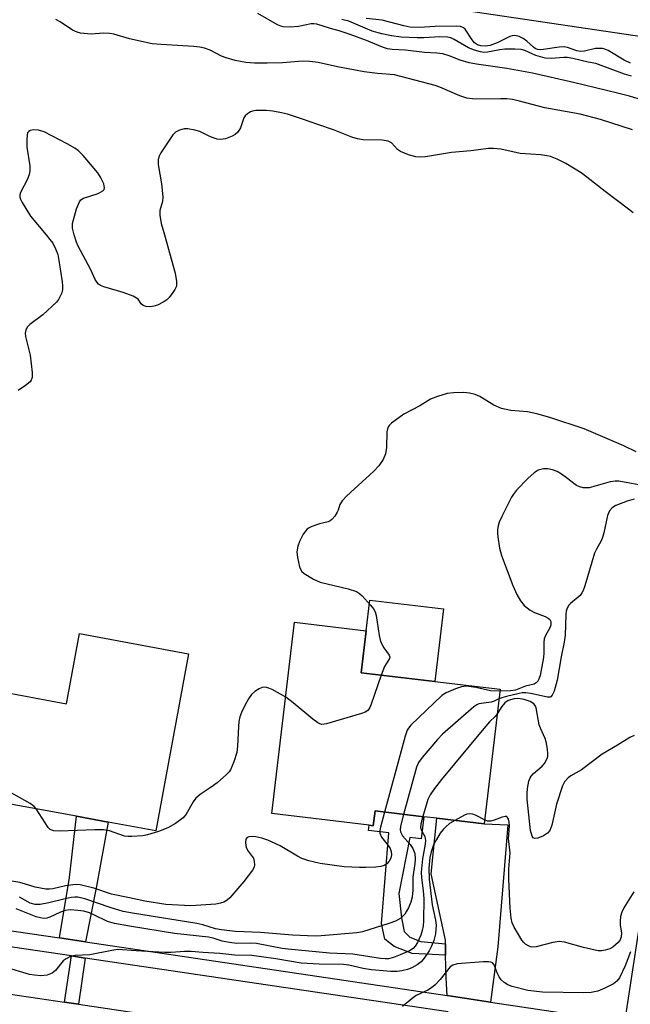
# Model space of a CAD drawing. Units: inches. Extents: x 1285759 to 1291759, y 473453 to 477453.
# Drawn here: x 1286041 to 1286183, y 473820 to 474050 of the extents above; entities that cross this region are included whole.
import ezdxf

# ---------------------------------------------------------------- set-up
doc = ezdxf.new("R2010")
doc.units = ezdxf.units.IN
doc.header["$MEASUREMENT"] = 0
for name, color, linetype in [('BLDG-Footprint', 5, 'Continuous'), ('CULTRL-Pad', 6, 'Continuous'), ('TRANS-Driveway', 251, 'Continuous'), ('TRANS-Non Street Sidewalk', 7, 'Continuous'), ('TRANS-Parking Lot', 4, 'Continuous'), ('TRANS-Road', 130, 'Continuous'), ('TRANS-Street Sidewalk', 7, 'Continuous'), ('Undefined', 1, 'Continuous')]:
    doc.layers.add(name, color=color, linetype=linetype)

msp = doc.modelspace()

# ---------------------------------------------------------------- linework, layer by layer
at = {"layer": 'BLDG-Footprint'}
for points, elevation in [([(1286153.05, 473893.75), (1286149.29, 473862.26), (1286138.26, 473863.58), (1286135.21, 473863.94), (1286123.82, 473865.3), (1286123.41, 473861.85), (1286122.47, 473861.96), (1286099.69, 473864.68), (1286105.02, 473909.42), (1286121.73, 473907.43), (1286120.56, 473897.62), (1286137.78, 473895.57)], 303.22), ([(1286080.25, 473902.04), (1286072.6, 473860.63), (1286061.44, 473862.69), (1286054.03, 473864.06), (1286040.72, 473866.51), (1286031.58, 473868.2), (1286030.45, 473868.41), (1286035.07, 473893.45), (1286051.7, 473890.38), (1286054.72, 473906.76)], 305.99)]:
    msp.add_lwpolyline(points, close=True, dxfattribs=dict(at, elevation=elevation))
at = {"layer": 'CULTRL-Pad'}
msp.add_lwpolyline([(1286139.8, 473912.56), (1286137.78, 473895.57), (1286120.56, 473897.62), (1286121.73, 473907.43), (1286122.58, 473914.61)], close=True, dxfattribs=at)
at = {"layer": 'TRANS-Driveway'}
for points in [[(1286150.83, 473820.6), (1286140.68, 473822.11), (1286140.42, 473826.24), (1286140.32, 473831.57), (1286140.27, 473834.2), (1286140.25, 473835.07), (1286136.94, 473850.58), (1286138.26, 473863.58), (1286149.29, 473862.26), (1286154.84, 473862.02), (1286152.5, 473833.54)], [(1286195.02, 473814.03), (1286182.23, 473815.93), (1286187.1, 473848.03), (1286204.02, 473845.37), (1286202.43, 473830.77), (1286199.73, 473819.01), (1286197.56, 473816)]]:
    msp.add_lwpolyline(points, close=True, dxfattribs=at)
at = {"layer": 'TRANS-Non Street Sidewalk'}
for points in [[(1286140.27, 473834.2), (1286140.32, 473831.57), (1286132.51, 473831.98), (1286128.27, 473833.58), (1286126.08, 473835.33), (1286125.34, 473838.97), (1286127.03, 473860.14), (1286122.32, 473860.72), (1286122.48, 473861.96), (1286123.41, 473861.85), (1286123.82, 473865.3), (1286135.21, 473863.94), (1286134.59, 473858.76), (1286131.93, 473859.08), (1286129.41, 473845.99), (1286130, 473840.3), (1286130.6, 473837.09), (1286131.92, 473835.78), (1286134.55, 473834.76)], [(1286056.11, 473834.68), (1286050.07, 473835.58), (1286052.42, 473849.73), (1286054.03, 473864.06), (1286061.44, 473862.69), (1286058.69, 473847.71)], [(1286056.1, 473830.89), (1286054.49, 473820.08), (1286051.24, 473820.57), (1286052.85, 473831.37)]]:
    msp.add_lwpolyline(points, close=True, dxfattribs=at)
at = {"layer": 'TRANS-Parking Lot'}
msp.add_polyline3d([(1286201.25, 474054.83, 0), (1286199.38, 474044.38, 0), (1286091.42, 474060.49, 0)], dxfattribs=at)
at = {"layer": 'TRANS-Road'}
msp.add_lwpolyline([(1285931.47, 473817.74), (1285865.28, 473827.82), (1285864.01, 473848.54), (1285944.55, 473836.51), (1285965.64, 473833.36), (1286022.35, 473824.88), (1286036.53, 473822.76), (1286051.24, 473820.57), (1286054.49, 473820.08), (1286135.88, 473807.92)], dxfattribs=at)
at = {"layer": 'TRANS-Street Sidewalk'}
for points in [[(1285894.41, 474101.18), (1285879.47, 474004.73), (1285877.8, 473993.96), (1285874.08, 473969.95), (1285872.57, 473960.22), (1285871.51, 473953.37), (1285871.02, 473950.24), (1285858.24, 473868.24), (1285858.35, 473867.31), (1285858.72, 473866.44), (1285859.33, 473865.73), (1285860.12, 473865.22), (1285861.03, 473864.97), (1285949.91, 473850.82), (1285962.03, 473848.89), (1285983.2, 473845.52), (1286027.73, 473838.9), (1286036.76, 473837.56), (1286050.07, 473835.58), (1286056.11, 473834.68), (1286140.68, 473822.11), (1286150.83, 473820.6), (1286182.23, 473815.93)], [(1286140.92, 473818.28), (1286056.1, 473830.89), (1286052.85, 473831.37), (1286036.4, 473833.81)]]:
    msp.add_lwpolyline(points, dxfattribs=at)
at = {"layer": 'Undefined'}
for points, elevation in [([(1286187.36, 474031.23), (1286183.3, 474032.45), (1286180.51, 474033.18), (1286170.23, 474035.65), (1286160.65, 474037.81), (1286154.61, 474038.96), (1286147.51, 474039.97), (1286145.83, 474040.28), (1286143.73, 474040.86), (1286141.11, 474041.89), (1286139.69, 474042.34), (1286138.26, 474042.53), (1286135.39, 474042.7), (1286130.96, 474043.19), (1286127.85, 474043.37), (1286126.77, 474043.53), (1286125.55, 474043.93), (1286121.81, 474045.52), (1286117.98, 474046.9), (1286115.45, 474047.76), (1286113.39, 474048.28), (1286110.19, 474049.28), (1286109.49, 474049.37), (1286108.93, 474049.35), (1286105.95, 474048.77), (1286103.98, 474048.62), (1286102.32, 474048.7), (1286101.78, 474048.84), (1286101, 474049.19), (1286096.44, 474051.83)], 312), ([(1286184, 474024.61), (1286176.53, 474026.98), (1286171.79, 474028.23), (1286163.52, 474029.76), (1286157.62, 474031.33), (1286155.97, 474031.67), (1286154.64, 474031.81), (1286153.25, 474031.85), (1286147.23, 474031.73), (1286145.27, 474031.98), (1286143.61, 474032.55), (1286138.97, 474034.6), (1286137.9, 474035), (1286128.39, 474037.42), (1286124.36, 474037.76), (1286121.3, 474038.15), (1286115.03, 474039.36), (1286110.5, 474040.34), (1286108.56, 474040.61), (1286106.86, 474040.65), (1286102.17, 474040.3), (1286098.61, 474040.15), (1286095.67, 474040.21), (1286093.61, 474040.35), (1286091.16, 474040.84), (1286089.02, 474041.41), (1286087.97, 474041.85), (1286085.28, 474043.24), (1286083.94, 474043.69), (1286082.84, 474043.96), (1286081.44, 474044.11), (1286073.8, 474044.55), (1286071.73, 474044.74), (1286066.46, 474045.91), (1286062.78, 474046.93), (1286061.72, 474047.12), (1286060.39, 474047.19), (1286057.5, 474047), (1286055.01, 474047.22), (1286054.19, 474047.43), (1286053.13, 474047.91), (1286050.25, 474049.83), (1286049.24, 474050.37)], 310), ([(1286183.77, 474037.11), (1286182.11, 474037.61), (1286175.41, 474040.09), (1286173.61, 474040.41), (1286170.03, 474041.29), (1286168.76, 474041.51), (1286167.97, 474041.52), (1286164.95, 474041.25), (1286163.58, 474041.36), (1286161.38, 474042), (1286158.85, 474043.12), (1286157.99, 474043.37), (1286156.53, 474043.48), (1286154.17, 474043.46), (1286153, 474043.32), (1286150.1, 474042.74), (1286149.27, 474042.71), (1286148.45, 474042.82), (1286147.03, 474043.23), (1286145.65, 474043.77), (1286142.33, 474045.72), (1286141.53, 474046.08), (1286140.72, 474046.3), (1286139, 474046.38), (1286135.24, 474046.1), (1286133.63, 474046.09), (1286129.92, 474046.24), (1286127.67, 474046.58), (1286125.43, 474047.06), (1286123.14, 474047.7), (1286117.67, 474050), (1286116.08, 474050.42)], 314), ([(1286183.53, 474040.15), (1286182.02, 474040.87), (1286178.33, 474043.15), (1286177.56, 474043.47), (1286177.01, 474043.59), (1286176.17, 474043.64), (1286175.31, 474043.59), (1286172.76, 474042.99), (1286171.92, 474042.91), (1286171, 474043.07), (1286168.82, 474043.84), (1286167.99, 474043.98), (1286166.86, 474043.92), (1286163.14, 474043.37), (1286162.38, 474043.34), (1286161.8, 474043.42), (1286161.24, 474043.63), (1286160.82, 474043.91), (1286159.3, 474045.33), (1286158.44, 474045.97), (1286157.5, 474046.41), (1286156.52, 474046.62), (1286155.87, 474046.58), (1286155.32, 474046.43), (1286152.39, 474044.97), (1286150.74, 474044.34), (1286149.66, 474044.19), (1286148.53, 474044.26), (1286147.74, 474044.47), (1286147.03, 474044.94), (1286146.49, 474045.62), (1286144.87, 474048.1), (1286144.47, 474048.47), (1286143.82, 474048.77), (1286142.78, 474048.86), (1286137.87, 474048.75), (1286134.12, 474048.5), (1286131.93, 474048.63), (1286130.54, 474048.89), (1286125.52, 474050.26), (1286121.72, 474050.67)], 316), ([(1286184.12, 474005.15), (1286183.03, 474006.07), (1286177.64, 474010.14), (1286173.36, 474013.51), (1286171.97, 474014.5), (1286168.45, 474016.74), (1286166.39, 474017.72), (1286164.81, 474018.35), (1286163.99, 474018.55), (1286162.57, 474018.73), (1286157.76, 474019.05), (1286153.26, 474020.07), (1286151.52, 474020.26), (1286150.34, 474020.2), (1286146.22, 474019.66), (1286141.66, 474019.31), (1286135.65, 474018.25), (1286134.51, 474018.2), (1286133.34, 474018.28), (1286131.64, 474018.74), (1286129.74, 474019.54), (1286129.07, 474020.02), (1286127.68, 474021.56), (1286126.85, 474021.98), (1286125.45, 474022.15), (1286121.07, 474022.25), (1286119.73, 474022.46), (1286118.4, 474022.91), (1286114.13, 474024.63), (1286110.44, 474025.81), (1286106.87, 474027.09), (1286103.33, 474028.25), (1286101.94, 474028.6), (1286099.93, 474028.94), (1286098.49, 474029.12), (1286097.36, 474029.15), (1286095.97, 474029.11), (1286095.16, 474028.98), (1286094.68, 474028.79), (1286094.04, 474028.37), (1286093.48, 474027.83), (1286093.18, 474027.42), (1286092.96, 474026.93), (1286092.39, 474025.09), (1286091.73, 474024.06), (1286091.11, 474023.54), (1286090.42, 474023.11), (1286088.84, 474022.51), (1286087.75, 474022.31), (1286086.94, 474022.39), (1286085.36, 474022.97), (1286082.84, 474024.23), (1286081.74, 474024.53), (1286080.04, 474024.8), (1286079.19, 474024.81), (1286078.12, 474024.55), (1286077.17, 474024.04), (1286076.57, 474023.42), (1286073.75, 474019.19), (1286073.34, 474018.42), (1286073.12, 474017.63), (1286073.17, 474016.52), (1286073.93, 474011.97), (1286074.24, 474008.91), (1286074.18, 474007.82), (1286073.54, 474005.69), (1286073.53, 474004.6), (1286073.85, 474002.65), (1286074.58, 474000)], 308), ([(1286053.5, 474000), (1286053.09, 474001.63), (1286053.09, 474002.69), (1286054.07, 474006.15), (1286054.71, 474007.77), (1286055.03, 474008.2), (1286055.7, 474008.63), (1286059.07, 474009.74), (1286060.2, 474010.32), (1286060.48, 474010.62), (1286060.61, 474011), (1286060.4, 474011.98), (1286059.66, 474013.55), (1286059, 474014.53), (1286055.63, 474018.62), (1286054.51, 474019.71), (1286053.64, 474020.31), (1286051.9, 474021.31), (1286046.49, 474024.11), (1286045.17, 474024.55), (1286043.91, 474024.63), (1286043.25, 474024.46), (1286042.88, 474024.24), (1286042.62, 474023.89), (1286042.49, 474023.41), (1286042.42, 474022.28), (1286042.47, 474020.51), (1286043.11, 474016.14), (1286043.15, 474015), (1286042.97, 474014.16), (1286042.56, 474013.05), (1286040.97, 474009.9), (1286040.82, 474009.39), (1286040.82, 474008.87), (1286040.97, 474008.37), (1286041.33, 474007.61), (1286043.29, 474004.38), (1286046.98, 474000)], 308), ([(1286046.98, 474000), (1286047.85, 473998.98), (1286048.48, 473998.08), (1286049.15, 473996.76), (1286049.65, 473995.44), (1286049.95, 473994), (1286050.69, 473989.01), (1286050.79, 473988.13), (1286050.77, 473987.27), (1286050.58, 473986.47), (1286050.26, 473985.69), (1286049.87, 473984.95), (1286049.35, 473984.28), (1286046.15, 473981.33), (1286043.16, 473979.09), (1286042.59, 473978.49), (1286042.21, 473977.78), (1286042.08, 473977.03), (1286042.15, 473976.25), (1286043.18, 473971.88), (1286043.72, 473967.82), (1286043.69, 473966.69), (1286043.48, 473966.07), (1286043.2, 473965.67), (1286042.14, 473964.76), (1286040.44, 473963.66)], 308), ([(1286074.58, 474000), (1286077.08, 473991.08), (1286077.42, 473989.1), (1286077.38, 473988.01), (1286077.05, 473987.25), (1286076.58, 473986.52), (1286075.67, 473985.37), (1286075.05, 473984.75), (1286074.32, 473984.27), (1286072.98, 473983.61), (1286072.15, 473983.32), (1286071.34, 473983.21), (1286070.32, 473983.29), (1286069.63, 473983.51), (1286069.14, 473983.93), (1286068.43, 473985.02), (1286067.32, 473985.67), (1286064.95, 473986.57), (1286060.41, 473987.86), (1286059.63, 473988.2), (1286059.2, 473988.51), (1286058.85, 473988.89), (1286058.41, 473989.57), (1286057.33, 473991.97), (1286054.44, 473997.36), (1286054.02, 473998.35), (1286053.5, 474000)], 308), ([(1286184.86, 473949.26), (1286181.98, 473950.66), (1286172.67, 473954.63), (1286164.64, 473957.32), (1286161.64, 473958.21), (1286159.42, 473958.61), (1286155.53, 473958.95), (1286153.4, 473959.42), (1286151.58, 473960.22), (1286148.3, 473962.25), (1286147.25, 473962.66), (1286145.91, 473963), (1286144.52, 473963.2), (1286142.15, 473963.11), (1286140.69, 473962.9), (1286138.43, 473962.25), (1286136.8, 473961.6), (1286134.26, 473960.04), (1286130.52, 473958.07), (1286127.7, 473956), (1286127.09, 473955.43), (1286126.79, 473954.99), (1286126.55, 473953.97), (1286126.47, 473950.26), (1286126.27, 473948.82), (1286125.7, 473947.49), (1286124.74, 473946.02), (1286123.52, 473944.73), (1286117.15, 473938.9), (1286116.12, 473937.85), (1286115.59, 473937), (1286115.2, 473935.63), (1286114.99, 473935.14), (1286114.42, 473934.23), (1286113.73, 473933.43), (1286113.32, 473933.13), (1286112.89, 473932.94), (1286110.87, 473932.42), (1286109.01, 473931.79), (1286108.28, 473931.43), (1286107.87, 473931.1), (1286107.06, 473930.01), (1286106.13, 473928.3), (1286105.8, 473927.26), (1286105.58, 473925.92), (1286105.66, 473924.55), (1286106.2, 473922.36), (1286106.67, 473921.4), (1286107.25, 473920.84), (1286109.42, 473919.5), (1286110.98, 473918.78), (1286117.53, 473917.23), (1286119.47, 473916.63), (1286120.17, 473916.17), (1286120.79, 473915.59), (1286122.75, 473913.46), (1286123.46, 473912.57), (1286123.85, 473911.83), (1286124.08, 473911), (1286124.78, 473906.32), (1286125.1, 473904.93), (1286125.84, 473903.44), (1286127.13, 473901.76), (1286127.3, 473901.3), (1286127.2, 473900.97), (1286126.02, 473899.09), (1286125.23, 473897.06)], 306), ([(1286187.59, 473941.2), (1286180.81, 473942.39), (1286179.93, 473942.42), (1286178.78, 473942.26), (1286173.83, 473940.89), (1286173.05, 473940.83), (1286172.48, 473940.89), (1286171.65, 473941.09), (1286170.88, 473941.44), (1286168.58, 473943.24), (1286167.38, 473944.09), (1286166.36, 473944.66), (1286165.3, 473945.05), (1286164.22, 473945.3), (1286163.16, 473945.32), (1286161.92, 473944.98), (1286161, 473944.4), (1286159.53, 473943.05), (1286156.91, 473940.3), (1286156.17, 473939.4), (1286155.72, 473938.65), (1286153.46, 473934.19), (1286152.86, 473932.85), (1286152.62, 473932.01), (1286152.48, 473931.15), (1286152.43, 473930.28), (1286152.5, 473929.4), (1286152.93, 473926.77), (1286153.4, 473925.05), (1286156.04, 473918.04), (1286157, 473915.94), (1286157.79, 473914.42), (1286158.69, 473913.31), (1286160.04, 473912.22), (1286161.08, 473911.71), (1286163.58, 473910.81), (1286164.29, 473910.4), (1286164.65, 473910.06), (1286164.87, 473909.64), (1286164.94, 473909.2), (1286164.89, 473908.72), (1286164.61, 473907.94), (1286163.64, 473906.29), (1286163.37, 473905.53), (1286163.3, 473904.69), (1286163.31, 473902.24), (1286163.2, 473901.17), (1286162.39, 473896.97), (1286162.13, 473896.15), (1286161.86, 473895.66), (1286161.49, 473895.25), (1286161.05, 473894.95), (1286158.99, 473894.48), (1286156.63, 473893.56), (1286155.5, 473893.38), (1286153, 473893.34)], 304), ([(1286184.39, 473938.22), (1286182.76, 473937.74), (1286180.09, 473936.73), (1286179.22, 473936.18), (1286178.59, 473935.46), (1286178.19, 473934.42), (1286177.33, 473930.35), (1286177.02, 473929.22), (1286176.68, 473928.44), (1286175.56, 473926.49), (1286175.15, 473925.59), (1286172.83, 473917.96), (1286172.44, 473916.86), (1286172.19, 473916.34), (1286171.73, 473915.72), (1286169.54, 473913.82), (1286169.15, 473913.4), (1286168.73, 473912.72), (1286168.5, 473911.99), (1286168.38, 473911.21), (1286168.22, 473906.4), (1286168.06, 473904.73), (1286167.29, 473901.34), (1286166.37, 473895.86), (1286165.67, 473893.32), (1286165.24, 473892.35), (1286164.93, 473892.02), (1286164.75, 473891.94), (1286164.09, 473891.89), (1286160.26, 473892.78), (1286159.1, 473892.9), (1286158.23, 473892.89), (1286157.47, 473892.79), (1286154.55, 473892.09), (1286153.44, 473891.77), (1286152.78, 473891.49)], 302), ([(1286125.23, 473897.06), (1286122.95, 473890.29), (1286122.62, 473889.48), (1286122.16, 473888.81), (1286121.48, 473888.39), (1286120.69, 473888.09), (1286112.51, 473885.7), (1286111.42, 473885.55), (1286110.91, 473885.65), (1286110.43, 473885.9), (1286109.27, 473886.76), (1286104.72, 473890.55), (1286102.94, 473891.93)], 306), ([(1286102.94, 473891.93), (1286099.74, 473893.66), (1286098.96, 473894.01), (1286098.17, 473894.23), (1286097.42, 473894.14), (1286096.7, 473893.82), (1286095.75, 473893.23), (1286094.91, 473892.52), (1286094.24, 473891.55), (1286093.4, 473889.97), (1286092.63, 473888.35), (1286092.24, 473887.29), (1286092.01, 473886.19), (1286091.88, 473885.06), (1286091.69, 473880.42), (1286091.54, 473878.99), (1286090.85, 473876.76), (1286090.05, 473874.89), (1286089.73, 473874.42), (1286089.14, 473873.8), (1286086.92, 473871.87), (1286085.55, 473870.82), (1286082.97, 473869.13), (1286081.97, 473868.27), (1286081.31, 473867.42), (1286079.67, 473864.54), (1286078.99, 473863.71), (1286077.16, 473862.34), (1286075.42, 473861.33), (1286073.2, 473860.5), (1286070.66, 473859.69), (1286069.52, 473859.48), (1286066.94, 473859.28), (1286066.09, 473859.29), (1286065.27, 473859.43), (1286061.79, 473860.62), (1286060.38, 473860.88), (1286058.33, 473860.88), (1286050.07, 473860.58), (1286048.73, 473860.64), (1286047.89, 473860.93), (1286047.42, 473861.4), (1286044.65, 473865.79)], 306), ([(1286153, 473893.34), (1286150.82, 473893.41), (1286147.4, 473894.15), (1286145.17, 473894.44), (1286144.05, 473894.31), (1286142.65, 473893.83), (1286140.46, 473892.9), (1286139.47, 473892.26), (1286132.18, 473885.33), (1286131.62, 473884.67), (1286131.33, 473884.17), (1286130.84, 473882.79), (1286126.05, 473865.03)], 304), ([(1286152.78, 473891.49), (1286151.7, 473890.96), (1286150.96, 473890.7), (1286148.09, 473890.33), (1286147.59, 473890.1), (1286146.9, 473889.61), (1286139.61, 473883.27), (1286138.43, 473881.99), (1286134.86, 473877.76), (1286134, 473876.6), (1286133.53, 473875.55), (1286130.51, 473864.5)], 302), ([(1286184.39, 473882.93), (1286183.38, 473882.47), (1286180.5, 473880.64), (1286176.91, 473878.58), (1286172.05, 473874.89), (1286169.61, 473873.5), (1286168.95, 473873.03), (1286168.12, 473872.1), (1286167.66, 473871.14), (1286166.23, 473866.9), (1286165.12, 473861.93), (1286164.65, 473860.74), (1286164.14, 473860.11), (1286163.19, 473859.46), (1286161.85, 473858.92), (1286161.13, 473858.83), (1286160.77, 473859.01), (1286160.53, 473859.39), (1286160.19, 473860.71), (1286159.36, 473868.02), (1286159.34, 473869.38), (1286159.45, 473870.51), (1286159.8, 473872.24), (1286160.06, 473873), (1286160.3, 473873.45), (1286160.84, 473874.08), (1286162.86, 473875.75), (1286163.43, 473876.37), (1286164.04, 473877.57), (1286164.18, 473878.08), (1286164.21, 473878.63), (1286164.11, 473879.75), (1286163.8, 473881.44), (1286163.55, 473882.26), (1286162.49, 473884.64), (1286162.2, 473885.46), (1286161.46, 473889.43), (1286161.26, 473889.93), (1286160.95, 473890.34), (1286160.06, 473890.87), (1286158.64, 473891.33), (1286157.77, 473891.53), (1286157.18, 473891.59), (1286156.33, 473891.52), (1286154.96, 473891.12), (1286154.15, 473890.6), (1286153.45, 473889.75), (1286152.36, 473888)], 300), ([(1286152.36, 473888), (1286151.92, 473887.39), (1286150.61, 473886.14), (1286148.87, 473884.12), (1286139.33, 473872.66), (1286137.71, 473870.52), (1286136.7, 473869.05), (1286136.15, 473868.01), (1286134.96, 473863.97)], 300), ([(1286044.65, 473865.79), (1286044.16, 473866.35), (1286043.24, 473867.04), (1286036.28, 473870.91), (1286034.95, 473871.49), (1286031.23, 473872.64)], 306), ([(1286126.05, 473865.03), (1286125.08, 473861.48), (1286124.94, 473860.63), (1286124.95, 473860.08), (1286125.31, 473859.2), (1286126.89, 473857.2), (1286127.33, 473856.5), (1286127.56, 473855.78), (1286127.63, 473855.03), (1286127.49, 473854.26), (1286127.13, 473853.52), (1286126.61, 473852.94), (1286125.99, 473852.56), (1286125.2, 473852.32), (1286124.02, 473852.18), (1286121.63, 473852.03), (1286120.15, 473852.03), (1286116.59, 473852.22), (1286110.97, 473852.98), (1286108.38, 473853.62), (1286106.7, 473854.18), (1286105.66, 473854.72), (1286101.61, 473857.17), (1286098.78, 473858.47), (1286097.36, 473858.92), (1286095.98, 473859.24), (1286095.12, 473859.33), (1286094.3, 473859.27), (1286093.92, 473859.1), (1286093.6, 473858.7), (1286093.51, 473857.96), (1286093.62, 473857.13), (1286093.79, 473856.58), (1286094.14, 473855.88), (1286095.14, 473854.67), (1286095.4, 473854.23), (1286095.6, 473853.46), (1286095.64, 473852.66), (1286095.55, 473852.13), (1286095.21, 473851.42), (1286093.14, 473848.76), (1286089.87, 473845), (1286089.22, 473844.43), (1286088.5, 473843.99), (1286087.72, 473843.69), (1286086.58, 473843.49), (1286080.73, 473843.1), (1286074.89, 473843.45), (1286070.02, 473844.16), (1286066.46, 473845.01), (1286062.22, 473845.86), (1286058.1, 473847.23), (1286054.93, 473848.05), (1286054.07, 473848.12), (1286053.2, 473848.05), (1286051.47, 473847.75), (1286048.54, 473847.05), (1286047.72, 473846.97), (1286046.88, 473847), (1286044.35, 473847.45), (1286042.16, 473848.2), (1286040.78, 473848.53), (1286027.57, 473850.74)], 304), ([(1286142.44, 473863.08), (1286141.25, 473862.32), (1286140.36, 473861.6), (1286139.75, 473860.98), (1286139.07, 473860.07), (1286138.17, 473858.61), (1286137.52, 473857.35), (1286136.96, 473855.76), (1286136.62, 473854.41), (1286136.43, 473851.9), (1286136.49, 473849.36), (1286137.15, 473843.3), (1286137.98, 473839.72), (1286138.13, 473838.6), (1286137.97, 473836.57), (1286137.54, 473834.96), (1286137.03, 473833.7), (1286136.46, 473832.6), (1286135.33, 473830.9), (1286134.59, 473830.02), (1286133.67, 473829.32), (1286132.39, 473828.59), (1286131.37, 473828.2), (1286130.07, 473827.89), (1286128.96, 473827.77), (1286127.53, 473827.78), (1286122.99, 473828.17), (1286121.07, 473828.47), (1286117.68, 473829.23), (1286116.46, 473829.4), (1286110.73, 473829.48), (1286106.53, 473829.7), (1286100.62, 473830.7), (1286095.04, 473831.49), (1286091.03, 473831.6), (1286087.53, 473831.98), (1286083.6, 473832.17), (1286080.87, 473832.4), (1286079.28, 473832.41), (1286076.14, 473832.2), (1286074.6, 473832.21), (1286068, 473832.54), (1286063.74, 473832.85), (1286062.29, 473832.69), (1286057.13, 473831.65), (1286053.73, 473831.47), (1286052.64, 473831.25), (1286051.6, 473830.73), (1286050.91, 473830.21), (1286049.13, 473828.01), (1286048.32, 473827.35), (1286047.16, 473826.85), (1286045.71, 473826.75), (1286044.23, 473826.86), (1286043.06, 473827.04), (1286037.39, 473828.72)], 298), ([(1286134.96, 473863.97), (1286134.55, 473862.26), (1286134.47, 473861.43), (1286134.65, 473860.73), (1286135.44, 473859.3), (1286135.58, 473858.36), (1286135.5, 473857.51), (1286134.89, 473854.1), (1286134.63, 473851), (1286134.66, 473849.67), (1286135.1, 473846.59), (1286135.2, 473844.84), (1286135.16, 473839.49), (1286135.05, 473838.43), (1286134.82, 473837.33), (1286134.51, 473836.26), (1286133.75, 473834.49), (1286133.22, 473833.63), (1286132.72, 473833.1), (1286131.86, 473832.55), (1286129.72, 473831.62), (1286128.1, 473830.98), (1286126.96, 473830.71), (1286126.22, 473830.7), (1286125.08, 473830.8), (1286118.64, 473831.79), (1286113.15, 473832.04), (1286103.51, 473832.94), (1286102.08, 473833.15), (1286096.14, 473834.3), (1286094.65, 473834.37), (1286091.51, 473834.33), (1286089.8, 473834.5), (1286088.1, 473834.85), (1286086.01, 473835.55), (1286084.93, 473835.8), (1286076.98, 473836.64), (1286066.46, 473838.32), (1286062.94, 473838.94), (1286061.28, 473839.45), (1286058.1, 473841.01), (1286057.06, 473841.44), (1286055.79, 473841.82), (1286054.34, 473842.04), (1286052.58, 473842.15), (1286051.42, 473842), (1286050.33, 473841.62), (1286047.8, 473840.42), (1286047.09, 473840.21), (1286046.36, 473840.16), (1286045.61, 473840.26), (1286044.6, 473840.55), (1286039.94, 473842.39)], 300), ([(1286130.51, 473864.5), (1286129.77, 473861.72), (1286129.68, 473860.89), (1286129.75, 473860.4), (1286130.27, 473859.48), (1286132.04, 473857.46), (1286132.69, 473856.52), (1286133.09, 473855.36), (1286133.19, 473854.03), (1286133.13, 473853), (1286132.68, 473849.78), (1286132.65, 473846.76), (1286132.49, 473845.1), (1286132.16, 473843.99), (1286131.61, 473842.63), (1286131.21, 473841.85), (1286130.76, 473841.17), (1286129.83, 473840.19), (1286128.62, 473839.52), (1286127.05, 473838.94), (1286120.91, 473837.02), (1286119.53, 473836.81), (1286111.25, 473836.08), (1286109.83, 473836.02), (1286104.52, 473836.25), (1286097.03, 473836.85), (1286091.24, 473837.08), (1286087.86, 473837.45), (1286086.54, 473837.75), (1286083.56, 473838.66), (1286082.18, 473838.98), (1286067.17, 473841.39), (1286064.97, 473841.8), (1286061.88, 473842.69), (1286056.01, 473844.76), (1286054.39, 473845.11), (1286053.65, 473845.14), (1286052.82, 473845.06), (1286051.09, 473844.68), (1286047.58, 473843.77), (1286045.53, 473843.45), (1286044.36, 473843.4), (1286043.22, 473843.69), (1286040.72, 473845.1)], 302), ([(1286149.4, 473863.19), (1286147.45, 473864.26), (1286146.64, 473864.51), (1286145.82, 473864.6), (1286145.28, 473864.53), (1286144.76, 473864.34), (1286142.44, 473863.08)], 298), ([(1286184.32, 473846.34), (1286181.95, 473842.62), (1286181.47, 473841.65), (1286181.21, 473840.6), (1286181.11, 473839.51), (1286181.15, 473838.55), (1286181.43, 473836.79), (1286181.36, 473835.83), (1286181.08, 473835.16), (1286180.66, 473834.55), (1286180.06, 473833.97), (1286179.39, 473833.47), (1286178.66, 473833.06), (1286177.63, 473832.71), (1286176.82, 473832.58), (1286175.98, 473832.6), (1286172.55, 473833.33), (1286168.08, 473834.59), (1286166.96, 473834.76), (1286165.35, 473834.53), (1286161.46, 473833.55), (1286160.64, 473833.47), (1286160.13, 473833.55), (1286159.67, 473833.74), (1286159.02, 473834.16), (1286158.63, 473834.51), (1286158.15, 473835.09), (1286156.32, 473838.08), (1286155.88, 473839.12), (1286155.6, 473840.21), (1286155.42, 473842.52), (1286155.11, 473849.34), (1286155.12, 473851.73), (1286155.37, 473855.48), (1286155, 473858.79), (1286155.23, 473861.81), (1286155.2, 473862.65), (1286155.04, 473863.38), (1286154.74, 473863.87), (1286154.59, 473863.96), (1286154.2, 473864), (1286153.5, 473863.82), (1286151.68, 473863.11), (1286150.9, 473862.89), (1286150.14, 473862.9), (1286149.4, 473863.19)], 298), ([(1286183.55, 473832.32), (1286182.28, 473829.1), (1286180.95, 473826.26), (1286180.36, 473825.46), (1286179.52, 473824.83), (1286177.5, 473823.81), (1286175.92, 473823.16), (1286174.31, 473822.83), (1286172.56, 473822.75), (1286162.94, 473822.92), (1286159.5, 473823.27), (1286155.85, 473824.23), (1286154.86, 473824.63), (1286154.02, 473825.14), (1286153.32, 473825.81), (1286152.87, 473826.47), (1286152.39, 473827.42), (1286151.64, 473829.28), (1286151.24, 473829.75), (1286150.86, 473829.95), (1286150.34, 473830.04), (1286149.18, 473830.03), (1286143.04, 473829.52), (1286141.98, 473829.24), (1286141.39, 473828.84), (1286139.06, 473825.86), (1286137.89, 473824.64), (1286137.05, 473823.92), (1286136.15, 473823.34), (1286133.46, 473822.11), (1286132.51, 473821.43), (1286130.24, 473819.54)], 296)]:
    msp.add_lwpolyline(points, dxfattribs=dict(at, elevation=elevation))

doc.saveas('drawing.dxf')
